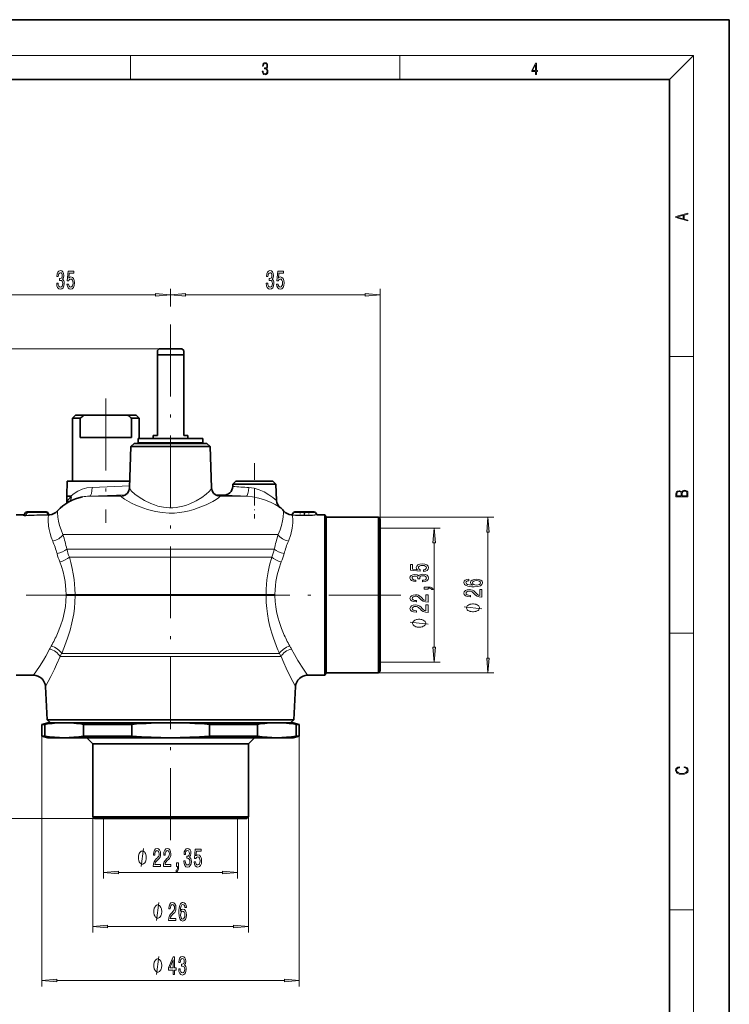
# Model space of a CAD drawing. Extents: x 0 to 210, y 0 to 297.
# Drawn here: x 92 to 210, y 133 to 297 of the extents above; entities that cross this region are included whole.
import ezdxf

# ---------------------------------------------------------------- set-up
doc = ezdxf.new("R2010")
doc.units = 0
doc.linetypes.add('DASHDOT', pattern=[18.5, 12, -3, 0.5, -3])

msp = doc.modelspace()

# ---------------------------------------------------------------- linework, layer by layer
at = {"color": 7, "lineweight": 35}
for p, q in [((210, 297), (0, 297)), ((210, 0), (210, 297)), ((200, 287), (20, 287)), ((200, 10), (200, 287)), ((114.80439, 242.118896), (114.504395, 241.818893)), ((114.504395, 241.118896), (114.504395, 241.818893)), ((117.615303, 242.118896), (114.80439, 242.118896)), ((118.604393, 242.118896), (117.615303, 242.118896)), ((118.604393, 242.118896), (118.904388, 241.818893)), ((118.904388, 241.818893), (118.904388, 241.118896)), ((118.094727, 241.118896), (114.504395, 241.118896)), ((114.504395, 227.618896), (114.504395, 241.118896)), ((118.904388, 241.118896), (118.094727, 241.118896)), ((118.904388, 241.118896), (118.904388, 227.618896)), ((100.854393, 231.01889), (100.354393, 230.51889)), ((100.354393, 230.51889), (101.59713, 230.51889)), ((100.354393, 230.51889), (100.354393, 220.01889)), ((100.854393, 231.01889), (102.263992, 231.01889)), ((101.59713, 230.51889), (101.59713, 227.318893)), ((102.263992, 231.01889), (109.544792, 231.01889)), ((109.544792, 231.01889), (110.954391, 231.01889)), ((110.211655, 227.318893), (110.211655, 230.51889)), ((110.211655, 230.51889), (111.454391, 230.51889)), ((110.954391, 231.01889), (111.454391, 230.51889)), ((111.454391, 230.51889), (111.454391, 227.118896)), ((103.243576, 227.318893), (101.59713, 227.318893)), ((110.211655, 227.318893), (103.243576, 227.318893)), ((111.30439, 227.118896), (111.30439, 226.438889)), ((122.104393, 227.118896), (111.30439, 227.118896)), ((114.504395, 227.618896), (113.80439, 227.618896)), ((113.80439, 227.118896), (113.80439, 227.618896)), ((119.604393, 227.618896), (118.904388, 227.618896)), ((119.604393, 227.118896), (119.604393, 227.618896)), ((122.104393, 227.118896), (122.104393, 226.438889)), ((110.098999, 225.800797), (109.857468, 218.884216)), ((110.617088, 226.318893), (110.098999, 225.800797)), ((110.098999, 225.800797), (123.309784, 225.800797)), ((110.617088, 226.318893), (122.791695, 226.318893)), ((122.104393, 226.438889), (111.30439, 226.438889)), ((111.454391, 226.438889), (111.454391, 226.318893)), ((114.204391, 226.318893), (114.204391, 226.438889)), ((119.204391, 226.318893), (119.204391, 226.438889)), ((122.791695, 226.318893), (123.309784, 225.800797)), ((123.309784, 225.800797), (123.551315, 218.884216)), ((99.448029, 220.01889), (99.405151, 217.562515)), ((99.448029, 220.01889), (109.897079, 220.01889)), ((127.098999, 219.500793), (127.085945, 219.127014)), ((127.617088, 220.01889), (127.098999, 219.500793)), ((127.098999, 219.500793), (134.309784, 219.500793)), ((127.617088, 220.01889), (133.791687, 220.01889)), ((133.791687, 220.01889), (134.309784, 219.500793)), ((134.309784, 219.500793), (134.404755, 216.781067)), ((99.40287, 217.475281), (99.363586, 216.350357)), ((102.018814, 217.393616), (102.010635, 217.39209)), ((108.748169, 217.547989), (108.772362, 217.553192)), ((124.22226, 217.726089), (125.534492, 217.680267)), ((124.636436, 217.553192), (124.660828, 217.547943)), ((90.920898, 214.39389), (92.236549, 214.39389)), ((92.514816, 214.765961), (92.235771, 214.367447)), ((95.948219, 214.89389), (92.760559, 214.89389)), ((96.19397, 214.765961), (96.408691, 214.459305)), ((137.214813, 214.765961), (137.004623, 214.465775)), ((138.854004, 214.89389), (137.460556, 214.89389)), ((138.854004, 214.89389), (139.254776, 214.89389)), ((139.254776, 214.89389), (140.648224, 214.89389)), ((140.893967, 214.765961), (141.110779, 214.456314)), ((141.232574, 214.39389), (142.487885, 214.39389)), ((142.487885, 194.606567), (142.487885, 214.39389)), ((142.704391, 214.01889), (142.487885, 214.39389)), ((142.704391, 214.01889), (142.704391, 189.610321)), ((151.404388, 214.01889), (142.704391, 214.01889)), ((151.404388, 214.01889), (151.404388, 189.610321)), ((151.704391, 213.718887), (151.404388, 214.01889)), ((151.704391, 213.718887), (151.704391, 189.873596)), ((142.487885, 194.606567), (142.487885, 189.281219)), ((142.487885, 187.64389), (142.487885, 189.281219)), ((142.704391, 189.610321), (142.704391, 188.01889)), ((151.404388, 189.610321), (151.404388, 188.01889)), ((151.704391, 189.873596), (151.704391, 188.318893)), ((90.920898, 187.64389), (93.821663, 187.64389)), ((139.587112, 187.64389), (142.487885, 187.64389)), ((142.704391, 188.01889), (142.487885, 187.64389)), ((151.404388, 188.01889), (142.704391, 188.01889)), ((151.704391, 188.318893), (151.404388, 188.01889)), ((96.128265, 180.218109), (95.818573, 185.755585)), ((137.280518, 180.218109), (137.59021, 185.755585)), ((96.204391, 179.718887), (95.204391, 179.450943)), ((95.204391, 179.450943), (95.710503, 179.450943)), ((95.204391, 179.450943), (95.204391, 177.486847)), ((95.710503, 179.450943), (95.710503, 177.486847)), ((96.128265, 180.218109), (106.839676, 180.218109)), ((96.686638, 179.718887), (96.128265, 180.218109)), ((96.204391, 179.718887), (98.950867, 179.718887)), ((98.950867, 179.718887), (116.704391, 179.718887)), ((102.191238, 179.450943), (102.191238, 177.486847)), ((102.191238, 179.450943), (110.223648, 179.450943)), ((106.839676, 180.218109), (137.280518, 180.218109)), ((110.223648, 179.450943), (110.223648, 177.486847)), ((116.704391, 179.718887), (134.457916, 179.718887)), ((123.185135, 179.450943), (123.185135, 177.486847)), ((123.185135, 179.450943), (131.217545, 179.450943)), ((131.217545, 179.450943), (131.217545, 177.486847)), ((134.457916, 179.718887), (137.204391, 179.718887)), ((136.722137, 179.718887), (137.280518, 180.218109)), ((137.204391, 179.718887), (138.204391, 179.450943)), ((137.698288, 179.450943), (137.698288, 177.486847)), ((137.698288, 179.450943), (138.204391, 179.450943)), ((138.204391, 179.450943), (138.204391, 177.486847)), ((95.204391, 177.486847), (95.710503, 177.486847)), ((96.204391, 177.218887), (95.204391, 177.486847)), ((102.191238, 177.486847), (110.223648, 177.486847)), ((123.185135, 177.486847), (131.217545, 177.486847)), ((137.204391, 177.218887), (138.204391, 177.486847)), ((137.698288, 177.486847), (138.204391, 177.486847)), ((96.204391, 177.218887), (98.950867, 177.218887)), ((98.950867, 177.218887), (116.704391, 177.218887)), ((103.704391, 176.218887), (102.704391, 177.218887)), ((103.704391, 176.218887), (116.704391, 176.218887)), ((103.704391, 176.218887), (103.704391, 164.01889)), ((116.704391, 177.218887), (134.457916, 177.218887)), ((116.704391, 176.218887), (129.704391, 176.218887)), ((129.704391, 176.218887), (130.704391, 177.218887)), ((129.704391, 176.218887), (129.704391, 164.01889)), ((134.457916, 177.218887), (137.204391, 177.218887)), ((103.704391, 164.01889), (116.704391, 164.01889)), ((104.004395, 163.718887), (103.704391, 164.01889)), ((104.004395, 163.718887), (116.704391, 163.718887)), ((116.704391, 164.01889), (129.704391, 164.01889)), ((116.704391, 163.718887), (129.404388, 163.718887)), ((129.404388, 163.718887), (129.704391, 164.01889))]:
    msp.add_line(p, q, dxfattribs=at)
at = {"color": 7, "lineweight": 13}
for p, q in [((16, 291), (204, 291)), ((110, 291), (110, 287)), ((155, 287), (155, 291)), ((200, 287), (204, 291)), ((204, 6), (204, 291)), ((116.704391, 249.490799), (116.704391, 252.118896)), ((116.704391, 249.490799), (116.704391, 252.118896)), ((151.704391, 213.718887), (151.704391, 252.118896)), ((84.194878, 251.118896), (114.213905, 251.118896)), ((119.194878, 251.118896), (149.213898, 251.118896)), ((114.80439, 242.118896), (53.704391, 242.118896)), ((200, 240.833328), (204, 240.833328)), ((109.869919, 219.256042), (103.615875, 218.987228)), ((99.40287, 217.475281), (100.065376, 217.475281)), ((99.405151, 217.562515), (100.123634, 217.562515)), ((100.123634, 217.562515), (100.065376, 217.475281)), ((103.138039, 217.514328), (108.460938, 217.514328)), ((124.947845, 217.514328), (129.357544, 217.514328)), ((92.162064, 214.373917), (92.1129, 214.304489)), ((92.825722, 214.765961), (92.509445, 214.31427)), ((96.013382, 214.765961), (92.825722, 214.765961)), ((96.013382, 214.765961), (96.247963, 214.430954)), ((96.288574, 214.426804), (96.247963, 214.430954)), ((96.336197, 214.368561), (96.28054, 214.367279)), ((96.547173, 214.396255), (96.541092, 214.403976)), ((136.866592, 214.402588), (136.867691, 214.403976)), ((139.004303, 214.765961), (137.214813, 214.765961)), ((139.004303, 214.765961), (139.013687, 214.372925)), ((139.104492, 214.765961), (139.095093, 214.372925)), ((139.104492, 214.765961), (140.893967, 214.765961)), ((141.232574, 214.39389), (141.233658, 214.392365)), ((151.404388, 214.01889), (170.704391, 214.01889)), ((151.704391, 212.193893), (161.704391, 212.193893)), ((98.738678, 211.095093), (106.75972, 211.095093)), ((106.75972, 211.095093), (134.67009, 211.095093)), ((169.704391, 190.509384), (169.704391, 211.528397)), ((99.377792, 208.689224), (106.592484, 208.689224)), ((134.031006, 208.689224), (106.592484, 208.689224)), ((160.704391, 192.334381), (160.704391, 209.7034)), ((99.810562, 207.341568), (106.543053, 207.341568)), ((133.598206, 207.341568), (106.543053, 207.341568)), ((99.264618, 201.102402), (99.26442, 200.938416)), ((100.764809, 201.097427), (100.764633, 200.940353)), ((100.764633, 200.940353), (106.516861, 200.940353)), ((100.764809, 201.097427), (106.51693, 201.097427)), ((132.64415, 200.940353), (106.516861, 200.940353)), ((132.643982, 201.097427), (106.51693, 201.097427)), ((132.64415, 200.940353), (132.643982, 201.097427)), ((134.144363, 200.938416), (134.144165, 201.102402)), ((200, 194.666672), (204, 194.666672)), ((98.260376, 190.77478), (106.556618, 190.77478)), ((98.511139, 191.263367), (106.549255, 191.263367)), ((134.897675, 191.263367), (106.549255, 191.263367)), ((135.148376, 190.77478), (106.556618, 190.77478)), ((151.704391, 189.843887), (161.704391, 189.843887)), ((151.404388, 188.01889), (170.704391, 188.01889)), ((95.204391, 177.486847), (95.204391, 135.718887)), ((138.204391, 177.486847), (138.204391, 135.718887)), ((104.004395, 163.718887), (53.704391, 163.718887)), ((103.704391, 164.01889), (103.704391, 144.718887)), ((105.529388, 163.716141), (105.529388, 153.718887)), ((127.879395, 163.716141), (127.879395, 153.718887)), ((129.704391, 164.01889), (129.704391, 144.718887)), ((108.019882, 154.718887), (125.388901, 154.718887)), ((200, 148.5), (204, 148.5)), ((106.194878, 145.718887), (127.213905, 145.718887)), ((97.694878, 136.718887), (135.713898, 136.718887))]:
    msp.add_line(p, q, dxfattribs=at)
at = {"color": 7, "linetype": 'DASHDOT', "lineweight": 13}
for p, q in [((116.704391, 160.143906), (116.704391, 249.490799)), ((105.904388, 233.814316), (105.904388, 213.054428)), ((74.090958, 201.01889), (116.610672, 201.01889)), ((155.139755, 201.01889), (116.797173, 201.01889))]:
    msp.add_line(p, q, dxfattribs=at)
at = {"color": 7, "linetype": 'DASHDOT', "lineweight": 13, "ltscale": 0.230008}
msp.add_line((130.704391, 222.99559), (130.704391, 213.795273), dxfattribs=at)
at = {"color": 7, "linetype": 'DASHDOT', "lineweight": 13, "ltscale": 0.016426}
msp.add_line((138.325226, 214.948639), (138.325226, 214.291595), dxfattribs=at)
at = {"color": 7, "linetype": 'DASHDOT', "lineweight": 13, "ltscale": 0.017022}
msp.add_line((139.783554, 214.950638), (139.783554, 214.269745), dxfattribs=at)
at = {"color": 7, "lineweight": 13}
for points in [[(132.021362, 288.431274), (132.021362, 288.42569), (132.052658, 288.1698), (132.146545, 287.980652), (132.294662, 287.861023), (132.494934, 287.819305), (132.688965, 287.861023), (132.837082, 287.975067), (132.930969, 288.158661), (132.96434, 288.400665), (132.947647, 288.57312), (132.899673, 288.714996), (132.822479, 288.820709), (132.71608, 288.890228), (132.866287, 289.059906), (132.918442, 289.315826), (132.889236, 289.521667), (132.807877, 289.680237), (132.676437, 289.783142), (132.505371, 289.819305), (132.325958, 289.777588), (132.190353, 289.666321), (132.102737, 289.482727), (132.067261, 289.240723), (132.196609, 289.240723), (132.219559, 289.421539), (132.28006, 289.557831), (132.373947, 289.641296), (132.503281, 289.671875), (132.618027, 289.644073), (132.707733, 289.571747), (132.766159, 289.457703), (132.787018, 289.315826), (132.764069, 289.151703), (132.699387, 289.037659), (132.590912, 288.965332), (132.44487, 288.943085), (132.392715, 288.945862), (132.392715, 288.804016), (132.455307, 288.806793), (132.615936, 288.781769), (132.730682, 288.706635), (132.79953, 288.581482), (132.822479, 288.406219), (132.79953, 288.219849), (132.734863, 288.08078), (132.628464, 287.994537), (132.486603, 287.966736), (132.350998, 287.997345), (132.248764, 288.089111), (132.184097, 288.233765), (132.163223, 288.431274)], [(177.653488, 287.874939), (177.791183, 287.874939), (177.791183, 288.356171), (177.983124, 288.356171), (177.983124, 288.503601), (177.791183, 288.503601), (177.791183, 289.763672), (177.643066, 289.763672), (177.025543, 288.503601), (177.025543, 288.356171), (177.653488, 288.356171)], [(177.653488, 288.503601), (177.150711, 288.503601), (177.653488, 289.532806)], [(203.092789, 263.422729), (203.092789, 263.566681), (202.480835, 263.737762), (202.480835, 264.413696), (203.092789, 264.582672), (203.092789, 264.726624), (201.092789, 264.157074), (201.092789, 263.992279)], [(202.316711, 263.783661), (201.287506, 264.073639), (202.316711, 264.365723)], [(97.695099, 253.061249), (97.695099, 253.030991), (97.736595, 252.616013), (97.858498, 252.304764), (98.05043, 252.105927), (98.304611, 252.03244), (98.574348, 252.105927), (98.776657, 252.296127), (98.906342, 252.598724), (98.953018, 252.987762), (98.932274, 253.242813), (98.875214, 253.450302), (98.781845, 253.610245), (98.657349, 253.726959), (98.825935, 253.960388), (98.88559, 254.332153), (98.84668, 254.669327), (98.735153, 254.924362), (98.553596, 255.084305), (98.304611, 255.140503), (98.071182, 255.071335), (97.892212, 254.881134), (97.775497, 254.578552), (97.736595, 254.176529), (97.736595, 254.146271), (97.96743, 254.146271), (97.988182, 254.422928), (98.055618, 254.621765), (98.164551, 254.742813), (98.317574, 254.786041), (98.452446, 254.75145), (98.55101, 254.660675), (98.610657, 254.513702), (98.634003, 254.31485), (98.610657, 254.103043), (98.548416, 253.960388), (98.439476, 253.873932), (98.291641, 253.847992), (98.190491, 253.852325), (98.190491, 253.510818), (98.317574, 253.51947), (98.480972, 253.48056), (98.602875, 253.376816), (98.675499, 253.208221), (98.701439, 252.987762), (98.672905, 252.737045), (98.597687, 252.551163), (98.478386, 252.434448), (98.320168, 252.395538), (98.156769, 252.438782), (98.03746, 252.568451), (97.962242, 252.77594), (97.933716, 253.061249)], [(99.416855, 252.901306), (99.473915, 252.546844), (99.601006, 252.270187), (99.78775, 252.097275), (100.026367, 252.03244), (100.28833, 252.110245), (100.493225, 252.322052), (100.62291, 252.659241), (100.672188, 253.091507), (100.628098, 253.49353), (100.503601, 253.809082), (100.309074, 254.012268), (100.057495, 254.085754), (99.862968, 254.033875), (99.712532, 253.89122), (99.785156, 254.699585), (100.573631, 254.699585), (100.573631, 255.054047), (99.611382, 255.054047), (99.468727, 253.463272), (99.676224, 253.463272), (99.826653, 253.666443), (100.018585, 253.739929), (100.184578, 253.692383), (100.311668, 253.554047), (100.392075, 253.342224), (100.420601, 253.069901), (100.392075, 252.797562), (100.309074, 252.585754), (100.181984, 252.451736), (100.018585, 252.40419), (99.881119, 252.434448), (99.77478, 252.533875), (99.696976, 252.689499), (99.658066, 252.901306)], [(132.695099, 253.061249), (132.695099, 253.030991), (132.736603, 252.616013), (132.85849, 252.304764), (133.05043, 252.105927), (133.304611, 252.03244), (133.574341, 252.105927), (133.776657, 252.296127), (133.906342, 252.598724), (133.953018, 252.987762), (133.932281, 253.242813), (133.875214, 253.450302), (133.781845, 253.610245), (133.657349, 253.726959), (133.825928, 253.960388), (133.88559, 254.332153), (133.84668, 254.669327), (133.735153, 254.924362), (133.553604, 255.084305), (133.304611, 255.140503), (133.071182, 255.071335), (132.892212, 254.881134), (132.775497, 254.578552), (132.736603, 254.176529), (132.736603, 254.146271), (132.967438, 254.146271), (132.98819, 254.422928), (133.055618, 254.621765), (133.164551, 254.742813), (133.317581, 254.786041), (133.452454, 254.75145), (133.55101, 254.660675), (133.610657, 254.513702), (133.634003, 254.31485), (133.610657, 254.103043), (133.548416, 253.960388), (133.439484, 253.873932), (133.291641, 253.847992), (133.190491, 253.852325), (133.190491, 253.510818), (133.317581, 253.51947), (133.480972, 253.48056), (133.602875, 253.376816), (133.675507, 253.208221), (133.701447, 252.987762), (133.672913, 252.737045), (133.597687, 252.551163), (133.478378, 252.434448), (133.320175, 252.395538), (133.156769, 252.438782), (133.03746, 252.568451), (132.96225, 252.77594), (132.933716, 253.061249)], [(134.416855, 252.901306), (134.473923, 252.546844), (134.601013, 252.270187), (134.78775, 252.097275), (135.026367, 252.03244), (135.28833, 252.110245), (135.493225, 252.322052), (135.62291, 252.659241), (135.67218, 253.091507), (135.628098, 253.49353), (135.503601, 253.809082), (135.309082, 254.012268), (135.057495, 254.085754), (134.862961, 254.033875), (134.71254, 253.89122), (134.785156, 254.699585), (135.573624, 254.699585), (135.573624, 255.054047), (134.611389, 255.054047), (134.468735, 253.463272), (134.676224, 253.463272), (134.82666, 253.666443), (135.018585, 253.739929), (135.184586, 253.692383), (135.311676, 253.554047), (135.392075, 253.342224), (135.420609, 253.069901), (135.392075, 252.797562), (135.309082, 252.585754), (135.181992, 252.451736), (135.018585, 252.40419), (134.881119, 252.434448), (134.77478, 252.533875), (134.696976, 252.689499), (134.658066, 252.901306)], [(114.213905, 250.901001), (116.704391, 251.118896), (114.213905, 251.336777)], [(119.194878, 251.336777), (116.704391, 251.118896), (119.194878, 250.901001)], [(149.213898, 250.901001), (151.704391, 251.118896), (149.213898, 251.336777)], [(203.092789, 217.408401), (203.092789, 217.823563), (203.087219, 218.092682), (203.048279, 218.255402), (202.973175, 218.353455), (202.859131, 218.428574), (202.720047, 218.474457), (202.553146, 218.49115), (202.366776, 218.470291), (202.213791, 218.41188), (202.102524, 218.320084), (202.035767, 218.199081), (201.966217, 218.292969), (201.866089, 218.363892), (201.746475, 218.405624), (201.604614, 218.422302), (201.351486, 218.374329), (201.173462, 218.240799), (201.109482, 218.094772), (201.092789, 217.904922), (201.092789, 217.408401)], [(201.256912, 217.879883), (201.27359, 218.05513), (201.329224, 218.180298), (201.440491, 218.255402), (201.615738, 218.280441), (201.796539, 218.253326), (201.905029, 218.178223), (201.960663, 218.048874), (201.974564, 217.867371), (201.974564, 217.546097), (201.256912, 217.546097)], [(202.928665, 217.546097), (202.138687, 217.546097), (202.138687, 217.961258), (202.166504, 218.128143), (202.241608, 218.251236), (202.369568, 218.324249), (202.5448, 218.349289), (202.733963, 218.324249), (202.850784, 218.251236), (202.911987, 218.128143), (202.928665, 217.950821)], [(169.922272, 211.528397), (169.704391, 214.01889), (169.486511, 211.528397)], [(160.922272, 209.7034), (160.704391, 212.193893), (160.486511, 209.7034)], [(158.921967, 204.958435), (159.276428, 205.015488), (159.553101, 205.142578), (159.726013, 205.329315), (159.790848, 205.567932), (159.713043, 205.829895), (159.501221, 206.034805), (159.164047, 206.164474), (158.731766, 206.21376), (158.329742, 206.169662), (158.014191, 206.045166), (157.81102, 205.850647), (157.737534, 205.59906), (157.789398, 205.404541), (157.932053, 205.254105), (157.123703, 205.326721), (157.123703, 206.115204), (156.769226, 206.115204), (156.769226, 205.152954), (158.360016, 205.0103), (158.360016, 205.217789), (158.156845, 205.368225), (158.083359, 205.560165), (158.130905, 205.726151), (158.269226, 205.853241), (158.481049, 205.93364), (158.753387, 205.962173), (159.025726, 205.93364), (159.237534, 205.850647), (159.371536, 205.723557), (159.419098, 205.560165), (159.388824, 205.422699), (159.289398, 205.31636), (159.133789, 205.238541), (158.921967, 205.199646)], [(158.762024, 203.236664), (158.792282, 203.236664), (159.207275, 203.278168), (159.518509, 203.40007), (159.717361, 203.59201), (159.790848, 203.846176), (159.717361, 204.115921), (159.527161, 204.318222), (159.224564, 204.447906), (158.83551, 204.494598), (158.580475, 204.473846), (158.372986, 204.416794), (158.213043, 204.32341), (158.096313, 204.198914), (157.862885, 204.367508), (157.491135, 204.427155), (157.153961, 204.38826), (156.898911, 204.276733), (156.738968, 204.095169), (156.68277, 203.846176), (156.751938, 203.612747), (156.942139, 203.433792), (157.244736, 203.317078), (157.646759, 203.278168), (157.677017, 203.278168), (157.677017, 203.509003), (157.40036, 203.529755), (157.201508, 203.597183), (157.080475, 203.706131), (157.037247, 203.859146), (157.071823, 203.994019), (157.162598, 204.092575), (157.30957, 204.152237), (157.508423, 204.175583), (157.720245, 204.152237), (157.862885, 204.089981), (157.949341, 203.981049), (157.975281, 203.833206), (157.970963, 203.732056), (158.312469, 203.732056), (158.303818, 203.859146), (158.342712, 204.022552), (158.446472, 204.144455), (158.615051, 204.217072), (158.83551, 204.243011), (159.086243, 204.214478), (159.27211, 204.139267), (159.388824, 204.019958), (159.427734, 203.86174), (159.384506, 203.698349), (159.254822, 203.579041), (159.047333, 203.503815), (158.762024, 203.475281)], [(166.512756, 203.657059), (166.162598, 203.607788), (165.903244, 203.493652), (165.738968, 203.317291), (165.68277, 203.08905), (165.713043, 202.93602), (165.795166, 202.803741), (165.929169, 202.687027), (166.119385, 202.58847), (166.357132, 202.510666), (166.646759, 202.453598), (166.988251, 202.417297), (167.372986, 202.406921), (167.986816, 202.44841), (168.432053, 202.5755), (168.700073, 202.780411), (168.790848, 203.060516), (168.713043, 203.312103), (168.509872, 203.504028), (168.189987, 203.628525), (167.783646, 203.672623), (167.372986, 203.628525), (167.057419, 203.509216), (166.858566, 203.325073), (166.789398, 203.096832), (166.875854, 202.850433), (167.122253, 202.666275), (166.646759, 202.705185), (166.305252, 202.788177), (166.102081, 202.915268), (166.032928, 203.091644), (166.067505, 203.221329), (166.158279, 203.319885), (166.30957, 203.38472), (166.512756, 203.418442)], [(159.704391, 201.999924), (159.704391, 202.173706), (159.78653, 202.173706), (159.994019, 202.160736), (160.140991, 202.119232), (160.236084, 202.046616), (160.283646, 201.937683), (160.577591, 201.937683), (160.508423, 202.116638), (160.34848, 202.248917), (160.093445, 202.329315), (159.751938, 202.357849), (159.055969, 202.357849), (159.055969, 201.999924)], [(167.787964, 203.421036), (168.060303, 203.392502), (168.267792, 203.319885), (168.406128, 203.203171), (168.449341, 203.057922), (168.406128, 202.904892), (168.27211, 202.788177), (168.064621, 202.712967), (167.792282, 202.689621), (167.524277, 202.715561), (167.321106, 202.788177), (167.191422, 202.907486), (167.143875, 203.068298), (167.191422, 203.208359), (167.316788, 203.319885), (167.519958, 203.392502)], [(159.704391, 199.834656), (159.704391, 201.071823), (159.332642, 201.071823), (159.332642, 200.094025), (159.129456, 200.148483), (158.960876, 200.241852), (158.653961, 200.529755), (158.524277, 200.682785), (158.338394, 200.853958), (158.122253, 200.975861), (157.867218, 201.045898), (157.577591, 201.071823), (157.214478, 201.02774), (156.929169, 200.905838), (156.74762, 200.719086), (156.68277, 200.477875), (156.756256, 200.228897), (156.959442, 200.039551), (157.283646, 199.917648), (157.711594, 199.87616), (157.77211, 199.87616), (157.77211, 200.112183), (157.737534, 200.112183), (157.443588, 200.135513), (157.227448, 200.205551), (157.089111, 200.317078), (157.041565, 200.46492), (157.084793, 200.615341), (157.192871, 200.726868), (157.36145, 200.7995), (157.573273, 200.825439), (157.77211, 200.807281), (157.940704, 200.757996), (158.087677, 200.675003), (158.217361, 200.560883), (158.355682, 200.407852), (158.623703, 200.153671), (158.908997, 199.974716), (159.254822, 199.868378), (159.691422, 199.834656)], [(168.704391, 200.690338), (168.704391, 201.927521), (168.332642, 201.927521), (168.332642, 200.949707), (168.129456, 201.004181), (167.960876, 201.097549), (167.653961, 201.385452), (167.524277, 201.538467), (167.338394, 201.709656), (167.122253, 201.831558), (166.867218, 201.901581), (166.577591, 201.927521), (166.214478, 201.883423), (165.929169, 201.76152), (165.74762, 201.574783), (165.68277, 201.333572), (165.756256, 201.084579), (165.959442, 200.895248), (166.283646, 200.773346), (166.711594, 200.731842), (166.77211, 200.731842), (166.77211, 200.967865), (166.737534, 200.967865), (166.443588, 200.991211), (166.227448, 201.061234), (166.089111, 201.17276), (166.041565, 201.320602), (166.084793, 201.471039), (166.192871, 201.582565), (166.36145, 201.655182), (166.573273, 201.681122), (166.77211, 201.662964), (166.940704, 201.613693), (167.087677, 201.530685), (167.217361, 201.416565), (167.355682, 201.26355), (167.623703, 201.009369), (167.908997, 200.830399), (168.254822, 200.72406), (168.691422, 200.690338)], [(159.704391, 198.123276), (159.704391, 199.360443), (159.332642, 199.360443), (159.332642, 198.382629), (159.129456, 198.437103), (158.960876, 198.530472), (158.653961, 198.818375), (158.524277, 198.97139), (158.338394, 199.142578), (158.122253, 199.264481), (157.867218, 199.334503), (157.577591, 199.360443), (157.214478, 199.31636), (156.929169, 199.194458), (156.74762, 199.007706), (156.68277, 198.766495), (156.756256, 198.517502), (156.959442, 198.328171), (157.283646, 198.206268), (157.711594, 198.164764), (157.77211, 198.164764), (157.77211, 198.400787), (157.737534, 198.400787), (157.443588, 198.424133), (157.227448, 198.494171), (157.089111, 198.605698), (157.041565, 198.753525), (157.084793, 198.903961), (157.192871, 199.015488), (157.36145, 199.088104), (157.573273, 199.114044), (157.77211, 199.095886), (157.940704, 199.046616), (158.087677, 198.963623), (158.217361, 198.849503), (158.355682, 198.696472), (158.623703, 198.442291), (158.908997, 198.263321), (159.254822, 198.156982), (159.691422, 198.123276)], [(167.204391, 199.542511), (167.104401, 199.542511), (166.904388, 199.512512), (166.754395, 199.482513), (166.654388, 199.452515), (166.504395, 199.392502), (166.354401, 199.302505), (166.254395, 199.212509), (166.204391, 199.152512), (166.154388, 199.0625), (166.104401, 198.942505), (166.104401, 198.882507), (166.104401, 198.82251), (166.154388, 198.702499), (166.204391, 198.612503), (166.254395, 198.552505), (166.354401, 198.462509), (166.504395, 198.372513), (166.654388, 198.3125), (166.754395, 198.282501), (166.904388, 198.252502), (167.104401, 198.222504), (167.204391, 198.222504), (167.304382, 198.222504), (167.504395, 198.252502), (167.654388, 198.282501), (167.754395, 198.3125), (167.904388, 198.372513), (168.054382, 198.462509), (168.154388, 198.552505), (168.204391, 198.612503), (168.254395, 198.702499), (168.304382, 198.82251), (168.304382, 198.882507), (168.304382, 198.942505), (168.254395, 199.0625), (168.204391, 199.152512), (168.154388, 199.212509), (168.054382, 199.302505), (167.904388, 199.392502), (167.754395, 199.452499), (167.654388, 199.482513), (167.504395, 199.512512), (167.304382, 199.542511)], [(158.204391, 196.975433), (158.104401, 196.975433), (157.904388, 196.945435), (157.754395, 196.915436), (157.654388, 196.885437), (157.504395, 196.825439), (157.354401, 196.735428), (157.254395, 196.645432), (157.204391, 196.585434), (157.154388, 196.495438), (157.104401, 196.375427), (157.104401, 196.31543), (157.104401, 196.255432), (157.154388, 196.135437), (157.204391, 196.045425), (157.254395, 195.985428), (157.354401, 195.895432), (157.504395, 195.805435), (157.654388, 195.745438), (157.754395, 195.715439), (157.904388, 195.685425), (158.104401, 195.655426), (158.204391, 195.655426), (158.304382, 195.655426), (158.504395, 195.685425), (158.654388, 195.715439), (158.754395, 195.745438), (158.904388, 195.805435), (159.054382, 195.895432), (159.154388, 195.985428), (159.204391, 196.045425), (159.254395, 196.135437), (159.304382, 196.255432), (159.304382, 196.31543), (159.304382, 196.375427), (159.254395, 196.495438), (159.204391, 196.585434), (159.154388, 196.645432), (159.054382, 196.735428), (158.904388, 196.825439), (158.754395, 196.885437), (158.654388, 196.915436), (158.504395, 196.945435), (158.304382, 196.975433)], [(160.486511, 192.334381), (160.704391, 189.843887), (160.922272, 192.334381)], [(169.486511, 190.509384), (169.704391, 188.01889), (169.922272, 190.509384)], [(202.439102, 172.234772), (202.669983, 172.193054), (202.842438, 172.099167), (202.948151, 171.959396), (202.984299, 171.779984), (202.925888, 171.563004), (202.753433, 171.400284), (202.469696, 171.295975), (202.085831, 171.260513), (201.707535, 171.295975), (201.432144, 171.398193), (201.262466, 171.558838), (201.204056, 171.775803), (201.237427, 171.946884), (201.332016, 172.082489), (201.482224, 172.176361), (201.676941, 172.220169), (201.676941, 172.355774), (201.415466, 172.30571), (201.215179, 172.186798), (201.087219, 172.007385), (201.039932, 171.775803), (201.112259, 171.504593), (201.198486, 171.391937), (201.3181, 171.295975), (201.646332, 171.164536), (201.854965, 171.129074), (202.088623, 171.118637), (202.327835, 171.129074), (202.536453, 171.164536), (202.870255, 171.293884), (203.078888, 171.500427), (203.148422, 171.771637), (203.098358, 172.011551), (202.962051, 172.195145), (202.739517, 172.316147), (202.439102, 172.370377)], [(112.660934, 157.218887), (112.660934, 157.318893), (112.630936, 157.51889), (112.600929, 157.668884), (112.57093, 157.76889), (112.510933, 157.918884), (112.420929, 158.068893), (112.330933, 158.168884), (112.270935, 158.218887), (112.180931, 158.26889), (112.060936, 158.318893), (112.000931, 158.318893), (111.940933, 158.318893), (111.82093, 158.26889), (111.730934, 158.218887), (111.670929, 158.168884), (111.580933, 158.068893), (111.490936, 157.918884), (111.430931, 157.76889), (111.400932, 157.668884), (111.370934, 157.51889), (111.340935, 157.318893), (111.340935, 157.218887), (111.340935, 157.118896), (111.370934, 156.918884), (111.400932, 156.76889), (111.430931, 156.668884), (111.490936, 156.51889), (111.580933, 156.368896), (111.670929, 156.26889), (111.730934, 156.218887), (111.82093, 156.168884), (111.940933, 156.118896), (112.000931, 156.118896), (112.060936, 156.118896), (112.180931, 156.168884), (112.270935, 156.218887), (112.330933, 156.26889), (112.420929, 156.368896), (112.510933, 156.51889), (112.57093, 156.668884), (112.600929, 156.76889), (112.630936, 156.918884), (112.660934, 157.118896)], [(113.808769, 155.718887), (115.045944, 155.718887), (115.045944, 156.090652), (114.068138, 156.090652), (114.122604, 156.293823), (114.215973, 156.462402), (114.503876, 156.769318), (114.656898, 156.899002), (114.828079, 157.084885), (114.949982, 157.301025), (115.020012, 157.556061), (115.045944, 157.845688), (115.001854, 158.208801), (114.879951, 158.49411), (114.693207, 158.675659), (114.451996, 158.740509), (114.203011, 158.667023), (114.013672, 158.463852), (113.891769, 158.139648), (113.850273, 157.711685), (113.850273, 157.651169), (114.086296, 157.651169), (114.086296, 157.685745), (114.109634, 157.979706), (114.179665, 158.195831), (114.291191, 158.334167), (114.439034, 158.381714), (114.589462, 158.338486), (114.700989, 158.230423), (114.773613, 158.061829), (114.799553, 157.850006), (114.781395, 157.651169), (114.732117, 157.482574), (114.649117, 157.335602), (114.534996, 157.205917), (114.381973, 157.067596), (114.127792, 156.799591), (113.94883, 156.514282), (113.842491, 156.168457), (113.808769, 155.731857)], [(115.520157, 155.718887), (116.757332, 155.718887), (116.757332, 156.090652), (115.779518, 156.090652), (115.833984, 156.293823), (115.927361, 156.462402), (116.215256, 156.769318), (116.368279, 156.899002), (116.539467, 157.084885), (116.661362, 157.301025), (116.731392, 157.556061), (116.757332, 157.845688), (116.713242, 158.208801), (116.591339, 158.49411), (116.404594, 158.675659), (116.163383, 158.740509), (115.914391, 158.667023), (115.725052, 158.463852), (115.603149, 158.139648), (115.561653, 157.711685), (115.561653, 157.651169), (115.797676, 157.651169), (115.797676, 157.685745), (115.821022, 157.979706), (115.891045, 158.195831), (116.002579, 158.334167), (116.150414, 158.381714), (116.30085, 158.338486), (116.412376, 158.230423), (116.484993, 158.061829), (116.510933, 157.850006), (116.492775, 157.651169), (116.443497, 157.482574), (116.360504, 157.335602), (116.246376, 157.205917), (116.093353, 157.067596), (115.839172, 156.799591), (115.66021, 156.514282), (115.553871, 156.168457), (115.520157, 155.731857)], [(118.922173, 156.661255), (118.922173, 156.630997), (118.963669, 156.216003), (119.085571, 155.90477), (119.277504, 155.705917), (119.531685, 155.632431), (119.801422, 155.705917), (120.003731, 155.896118), (120.133415, 156.198715), (120.180099, 156.587769), (120.159348, 156.842804), (120.102287, 157.050308), (120.008919, 157.210251), (119.884422, 157.326965), (120.053009, 157.560394), (120.112663, 157.932144), (120.073761, 158.269318), (119.962227, 158.524368), (119.78067, 158.684311), (119.531685, 158.740509), (119.298256, 158.671341), (119.119293, 158.48114), (119.002579, 158.178543), (118.963669, 157.77652), (118.963669, 157.746277), (119.194504, 157.746277), (119.215256, 158.022919), (119.282692, 158.221771), (119.391624, 158.342804), (119.544647, 158.386047), (119.67952, 158.351456), (119.778084, 158.260681), (119.837738, 158.113708), (119.861076, 157.914856), (119.837738, 157.703033), (119.77549, 157.560394), (119.66655, 157.473938), (119.518715, 157.447998), (119.417564, 157.452316), (119.417564, 157.110825), (119.544647, 157.119476), (119.708054, 157.080566), (119.829956, 156.976822), (119.902573, 156.808228), (119.928513, 156.587769), (119.899979, 156.337051), (119.824768, 156.151169), (119.70546, 156.034454), (119.547241, 155.995544), (119.383842, 156.038773), (119.264534, 156.168457), (119.189316, 156.375946), (119.160789, 156.661255)], [(120.643929, 156.501312), (120.700989, 156.146851), (120.828079, 155.870193), (121.014824, 155.697281), (121.253441, 155.632431), (121.515396, 155.710251), (121.720299, 155.922058), (121.849983, 156.259232), (121.899261, 156.691513), (121.855171, 157.093536), (121.730675, 157.409088), (121.536148, 157.612259), (121.284561, 157.685745), (121.090042, 157.633881), (120.939606, 157.491226), (121.01223, 158.299591), (121.800705, 158.299591), (121.800705, 158.654053), (120.838455, 158.654053), (120.695801, 157.063263), (120.903297, 157.063263), (121.053726, 157.266449), (121.245659, 157.339935), (121.411652, 157.292374), (121.538742, 157.154053), (121.619148, 156.94223), (121.647675, 156.669891), (121.619148, 156.397568), (121.536148, 156.185745), (121.409058, 156.051743), (121.245659, 156.004196), (121.108192, 156.034454), (121.001854, 156.133881), (120.924042, 156.28949), (120.885139, 156.501312)], [(117.685432, 155.718887), (117.859207, 155.718887), (117.859207, 155.636749), (117.846237, 155.42926), (117.804741, 155.282288), (117.732117, 155.187195), (117.623184, 155.139648), (117.623184, 154.845688), (117.802147, 154.914856), (117.934418, 155.074799), (118.014824, 155.329834), (118.04335, 155.671341), (118.04335, 156.36731), (117.685432, 156.36731)], [(108.019882, 154.936783), (105.529388, 154.718887), (108.019882, 154.501007)], [(125.388901, 154.501007), (127.879395, 154.718887), (125.388901, 154.936783)], [(116.375847, 146.718887), (117.613022, 146.718887), (117.613022, 147.090652), (116.635216, 147.090652), (116.689682, 147.293823), (116.783051, 147.462402), (117.070946, 147.769318), (117.223976, 147.899002), (117.395157, 148.084885), (117.517059, 148.301025), (117.58709, 148.556061), (117.613022, 148.845688), (117.568932, 149.208801), (117.447029, 149.49411), (117.260284, 149.675659), (117.019073, 149.740509), (116.770081, 149.667023), (116.58075, 149.463852), (116.458847, 149.139648), (116.417343, 148.711685), (116.417343, 148.651169), (116.653366, 148.651169), (116.653366, 148.685745), (116.676712, 148.979706), (116.746742, 149.195831), (116.858269, 149.334167), (117.006104, 149.381714), (117.15654, 149.338486), (117.268066, 149.230423), (117.340691, 149.061829), (117.366623, 148.850006), (117.348473, 148.651169), (117.299187, 148.482574), (117.216194, 148.335602), (117.102074, 148.205917), (116.949043, 148.067596), (116.69487, 147.799591), (116.515907, 147.514282), (116.409561, 147.168457), (116.375847, 146.731857)], [(119.34256, 148.910538), (119.293282, 149.260681), (119.179161, 149.52005), (119.002792, 149.684311), (118.774551, 149.740509), (118.621521, 149.710251), (118.48925, 149.628113), (118.372536, 149.49411), (118.273972, 149.303909), (118.196167, 149.066162), (118.139107, 148.77652), (118.102791, 148.435028), (118.092415, 148.050308), (118.133919, 147.436462), (118.261002, 146.991226), (118.465904, 146.723206), (118.746017, 146.632431), (118.997604, 146.710251), (119.189537, 146.913422), (119.314034, 147.233307), (119.358124, 147.639648), (119.314034, 148.050308), (119.194725, 148.36586), (119.010574, 148.564713), (118.782333, 148.633881), (118.535934, 148.547424), (118.351784, 148.301025), (118.390686, 148.77652), (118.473686, 149.118027), (118.600777, 149.321198), (118.777145, 149.390366), (118.90683, 149.355774), (119.005386, 149.264999), (119.070229, 149.113708), (119.103943, 148.910538)], [(115.228004, 148.218887), (115.228004, 148.318893), (115.198006, 148.51889), (115.168007, 148.668884), (115.138008, 148.76889), (115.078011, 148.918884), (114.988007, 149.068893), (114.89801, 149.168884), (114.838005, 149.218887), (114.748009, 149.26889), (114.628006, 149.318893), (114.568008, 149.318893), (114.508011, 149.318893), (114.388008, 149.26889), (114.298004, 149.218887), (114.238007, 149.168884), (114.14801, 149.068893), (114.058006, 148.918884), (113.998009, 148.76889), (113.96801, 148.668884), (113.938011, 148.51889), (113.908005, 148.318893), (113.908005, 148.218887), (113.908005, 148.118896), (113.938011, 147.918884), (113.96801, 147.76889), (113.998009, 147.668884), (114.058006, 147.51889), (114.14801, 147.368896), (114.238007, 147.26889), (114.298004, 147.218887), (114.388008, 147.168884), (114.508011, 147.118896), (114.568008, 147.118896), (114.628006, 147.118896), (114.748009, 147.168884), (114.838005, 147.218887), (114.89801, 147.26889), (114.988007, 147.368896), (115.078011, 147.51889), (115.138008, 147.668884), (115.168007, 147.76889), (115.198006, 147.918884), (115.228004, 148.118896)], [(119.106537, 147.635315), (119.078011, 147.362976), (119.005386, 147.155487), (118.888672, 147.017166), (118.743423, 146.973938), (118.590401, 147.017166), (118.473686, 147.151169), (118.398468, 147.358658), (118.37513, 147.630997), (118.401062, 147.899002), (118.473686, 148.102173), (118.592995, 148.231857), (118.753799, 148.279419), (118.89386, 148.231857), (119.005386, 148.106506), (119.078011, 147.90332)], [(106.194878, 145.936783), (103.704391, 145.718887), (106.194878, 145.501007)], [(127.213905, 145.501007), (129.704391, 145.718887), (127.213905, 145.936783)], [(115.228004, 139.218887), (115.228004, 139.318893), (115.198006, 139.51889), (115.168007, 139.668884), (115.138008, 139.76889), (115.078011, 139.918884), (114.988007, 140.068893), (114.89801, 140.168884), (114.838005, 140.218887), (114.748009, 140.26889), (114.628006, 140.318893), (114.568008, 140.318893), (114.508011, 140.318893), (114.388008, 140.26889), (114.298004, 140.218887), (114.238007, 140.168884), (114.14801, 140.068893), (114.058006, 139.918884), (113.998009, 139.76889), (113.96801, 139.668884), (113.938011, 139.51889), (113.908005, 139.318893), (113.908005, 139.218887), (113.908005, 139.118896), (113.938011, 138.918884), (113.96801, 138.76889), (113.998009, 138.668884), (114.058006, 138.51889), (114.14801, 138.368896), (114.238007, 138.26889), (114.298004, 138.218887), (114.388008, 138.168884), (114.508011, 138.118896), (114.568008, 138.118896), (114.628006, 138.118896), (114.748009, 138.168884), (114.838005, 138.218887), (114.89801, 138.26889), (114.988007, 138.368896), (115.078011, 138.51889), (115.138008, 138.668884), (115.168007, 138.76889), (115.198006, 138.918884), (115.228004, 139.118896)], [(117.151352, 137.718887), (117.384781, 137.718887), (117.384781, 138.462402), (117.641556, 138.462402), (117.641556, 138.808228), (117.384781, 138.808228), (117.384781, 140.654053), (117.148758, 140.654053), (116.360283, 138.842804), (116.360283, 138.462402), (117.151352, 138.462402)], [(116.578156, 138.808228), (117.151352, 140.152618), (117.151352, 138.808228)], [(118.066483, 138.661255), (118.066483, 138.630997), (118.107979, 138.216003), (118.229881, 137.90477), (118.421814, 137.705917), (118.675995, 137.632431), (118.945732, 137.705917), (119.148041, 137.896118), (119.277718, 138.198715), (119.324409, 138.587769), (119.303658, 138.842804), (119.246597, 139.050308), (119.153221, 139.210251), (119.028732, 139.326965), (119.197319, 139.560394), (119.256973, 139.932144), (119.218063, 140.269318), (119.106537, 140.524368), (118.92498, 140.684311), (118.675995, 140.740509), (118.442558, 140.671341), (118.263596, 140.48114), (118.146881, 140.178543), (118.107979, 139.77652), (118.107979, 139.746277), (118.338814, 139.746277), (118.359566, 140.022919), (118.427002, 140.221771), (118.535934, 140.342804), (118.688957, 140.386047), (118.82383, 140.351456), (118.922386, 140.260681), (118.98204, 140.113708), (119.005386, 139.914856), (118.98204, 139.703033), (118.919792, 139.560394), (118.81086, 139.473938), (118.663025, 139.447998), (118.561867, 139.452316), (118.561867, 139.110825), (118.688957, 139.119476), (118.852356, 139.080566), (118.974258, 138.976822), (119.046883, 138.808228), (119.072823, 138.587769), (119.044289, 138.337051), (118.969078, 138.151169), (118.84977, 138.034454), (118.691551, 137.995544), (118.528152, 138.038773), (118.408844, 138.168457), (118.333626, 138.375946), (118.305099, 138.661255)], [(97.694878, 136.936783), (95.204391, 136.718887), (97.694878, 136.501007)], [(135.713898, 136.501007), (138.204391, 136.718887), (135.713898, 136.936783)]]:
    msp.add_lwpolyline(points, close=True, dxfattribs=at)
for points in [[(103.615875, 218.987228), (102.754196, 218.889343), (101.95253, 218.679626), (101.23082, 218.372925), (100.606377, 217.984848), (100.123634, 217.562515)], [(109.857468, 218.884216), (109.860687, 218.847122), (109.893265, 218.755066), (110.005287, 218.578079), (110.188164, 218.363434)], [(110.188164, 218.363434), (110.727219, 217.868774), (111.468773, 217.323166), (112.375946, 216.775757), (113.427521, 216.271164), (114.001892, 216.0513), (114.604439, 215.863617), (115.544571, 215.661819), (116.520149, 215.574341), (117.084198, 215.581711), (117.643845, 215.631027), (118.193611, 215.71962), (118.729073, 215.843323), (119.341385, 216.028717), (119.925453, 216.248001), (120.99691, 216.756256), (121.920158, 217.309906), (122.631836, 217.828506), (123.165482, 218.305984), (123.480911, 218.69162), (123.544495, 218.8311), (123.551315, 218.884216)], [(129.786133, 218.96106), (130.222412, 218.917953), (130.659897, 218.835571), (131.516235, 218.573044), (132.319641, 218.215012), (133.116669, 217.756409), (133.791718, 217.283951), (134.404755, 216.781067)], [(100.065376, 217.475281), (99.666725, 216.944977), (99.523895, 216.667603), (99.421692, 216.386856)], [(108.46093, 217.514328), (108.455017, 217.508759), (108.452377, 217.501068), (108.453972, 217.487625), (108.474609, 217.450287)], [(108.474609, 217.450287), (108.579338, 217.342239), (109.024078, 217.016296)], [(109.024078, 217.016296), (110.204399, 216.353149), (110.893349, 216.0298), (111.658211, 215.712204), (112.866699, 215.293503), (114.192398, 214.953995), (115.322624, 214.770981), (116.490005, 214.692108), (117.338448, 214.70726), (118.177345, 214.781921), (118.997772, 214.91069), (119.788925, 215.084702), (120.568207, 215.301468), (121.306335, 215.546478), (122.639664, 216.085327), (123.738792, 216.632385), (124.314896, 216.971436), (124.724388, 217.255539), (124.934174, 217.450287)], [(124.934174, 217.450287), (124.954811, 217.487625), (124.956406, 217.501068), (124.953766, 217.508759), (124.947845, 217.514328)], [(129.357544, 217.514328), (130.398865, 217.410278), (131.429688, 217.192169), (132.408478, 216.891632), (133.370209, 216.510284), (134.193512, 216.112411), (134.924026, 215.697662)], [(92.54203, 214.251907), (92.258423, 214.254532), (92.157898, 214.269852), (92.128716, 214.279785), (92.116394, 214.287338), (92.112892, 214.291077), (92.11058, 214.296585), (92.110626, 214.299271), (92.1129, 214.304489)], [(92.509445, 214.31427), (92.30162, 214.290527), (92.243889, 214.305008), (92.229568, 214.317093), (92.223595, 214.333069), (92.224617, 214.34436), (92.235771, 214.367447)], [(96.336197, 214.368561), (96.281387, 213.90744), (96.265755, 213.476257), (96.331146, 212.531693), (96.431946, 211.939331), (96.587997, 211.295364), (96.780907, 210.676498), (97.024353, 210.033997)], [(96.288574, 214.426804), (96.385941, 214.432022), (96.402718, 214.439178), (96.407776, 214.443283), (96.410454, 214.447174), (96.411201, 214.453873), (96.408691, 214.459305)], [(96.336197, 214.368561), (96.518959, 214.386856), (96.545105, 214.393997), (96.54689, 214.395111), (96.547173, 214.396255)], [(97.823318, 215.051788), (97.824768, 214.778976), (97.891052, 213.998642), (98.001587, 213.365662), (98.186264, 212.624619), (98.425735, 211.883636), (98.738708, 211.095093)], [(134.67009, 211.095093), (134.985443, 211.89032), (135.226151, 212.637375), (135.410339, 213.380661), (135.519791, 214.013702), (135.584137, 214.783096), (135.585464, 215.051788)], [(136.384399, 210.034012), (136.778473, 211.147598), (137.020844, 212.168137), (137.128937, 213.045807), (137.142181, 213.575027), (137.089874, 214.256729), (137.074265, 214.358444)], [(137.074265, 214.358444), (136.873352, 214.39859), (136.867752, 214.401108), (136.866592, 214.402588)], [(137.178528, 214.422012), (137.022461, 214.457031), (137.006012, 214.463928), (137.004623, 214.465775)], [(139.004303, 214.765961), (139.028656, 214.787109), (139.065887, 214.792847), (139.080292, 214.787033), (139.104492, 214.765961)], [(139.054398, 214.308502), (139.043198, 214.31604), (139.024612, 214.346756), (139.013687, 214.372925)], [(141.233658, 214.392365), (141.23317, 214.391357), (141.231201, 214.390381), (141.205078, 214.384033), (140.383972, 214.300583), (139.054398, 214.308502)], [(139.054398, 214.308502), (139.065582, 214.31604), (139.084167, 214.346756), (139.095093, 214.372925)], [(141.110779, 214.456314), (141.110397, 214.455292), (141.108627, 214.454285), (141.084885, 214.44783), (140.325333, 214.3629), (139.658066, 214.347473), (139.095093, 214.372925)], [(99.810562, 207.341568), (100.062813, 206.449738), (100.302193, 205.44931), (100.472977, 204.57019), (100.618088, 203.589798), (100.747704, 202.031708), (100.764809, 201.097427)], [(132.643982, 201.097427), (132.658768, 201.975693), (132.789734, 203.581924), (132.991211, 204.87764), (133.232864, 206.001358), (133.598221, 207.341568)], [(98.216476, 206.534286), (98.492813, 205.759338), (98.756203, 204.886322), (98.943398, 204.122253), (99.103485, 203.264496), (99.245918, 201.904221), (99.264618, 201.102402)], [(134.144165, 201.102402), (134.160858, 201.865967), (134.217041, 202.586716), (134.304626, 203.260117), (134.526215, 204.389786), (134.789719, 205.362198), (135.192322, 206.534286)], [(99.26442, 200.938416), (99.233719, 199.975098), (99.144287, 199.093521), (99.012825, 198.290756), (98.696869, 196.975464), (98.35408, 195.912201), (97.83329, 194.606583)], [(100.764633, 200.940353), (100.737015, 199.831802), (100.655693, 198.818665), (100.535049, 197.89006), (100.245987, 196.375824), (99.933517, 195.156082), (99.460175, 193.661682)], [(133.948608, 193.661682), (133.624863, 194.649414), (133.309357, 195.769943), (133.078308, 196.763123), (132.873306, 197.892883), (132.756271, 198.788376), (132.675568, 199.763596), (132.64415, 200.940353)], [(135.5755, 194.606567), (135.221008, 195.464966), (134.874268, 196.442383), (134.621246, 197.305557), (134.39534, 198.293976), (134.267105, 199.07373), (134.178314, 199.928741), (134.144363, 200.938416)], [(168.704391, 198.702499), (165.704391, 199.0625)], [(159.704391, 196.135437), (156.704391, 196.495438)], [(96.520332, 192.010193), (95.87706, 190.832123), (95.488441, 190.174042), (94.820808, 189.112305), (93.821663, 187.64389)], [(98.260376, 190.77478), (97.678833, 189.421432), (97.326988, 188.664459), (96.722076, 187.442429), (95.818573, 185.755585)], [(137.59021, 185.755585), (136.684265, 187.447205), (135.998825, 188.839371), (135.595184, 189.722382), (135.148392, 190.77478)], [(139.587112, 187.64389), (138.888367, 188.657654), (137.967133, 190.096985), (137.381729, 191.095779), (136.888428, 192.010193)], [(111.82093, 155.718887), (112.180931, 158.718887)], [(114.388008, 146.718887), (114.748009, 149.718887)], [(114.388008, 137.718887), (114.748009, 140.718887)]]:
    msp.add_lwpolyline(points, dxfattribs=at)
at = {"color": 7, "lineweight": 35}
for centre, radius, start, end in [((116.095131, 211.882385), 23.611625, 125.857956, 127.880607), ((95.713654, 211.882385), 23.611625, 52.119398, 54.142042), ((108.434639, 218.935333), 1.423596, 283.73169, 357.942957), ((124.974144, 218.935333), 1.423591, 182.057084, 256.269671), ((125.586876, 219.179352), 1.499996, 268.000084, 358.000167), ((103.383896, 210.01889), 7.5, 100.550432, 137.851645), ((94.405914, 217.64978), 5, 358, 359), ((135.903839, 216.83342), 1.5, 181.999997, 229.215374), ((130.024887, 210.01889), 7.500003, 42.14836, 49.215375), ((92.168755, 214.517288), 0.140768, 283.487996, 325.574002), ((92.760559, 214.593887), 0.3, 90.000003, 144.999998), ((95.948219, 214.593887), 0.3, 35, 90.000003), ((96.526047, 214.553223), 0.149999, 214.999797, 275.756645), ((96.3405, 216.39389), 2, 275.756235, 317.85164), ((137.068283, 216.39389), 2, 222.148355, 264.24378), ((136.882736, 214.553223), 0.15, 264.243787, 325.000004), ((137.460556, 214.593887), 0.3, 90.000003, 144.999998), ((140.648224, 214.593887), 0.3, 35, 90.000003), ((141.232574, 214.543884), 0.15, 215.000056, 269.999902), ((93.821663, 185.64389), 2.000002, 3.201188, 90.000016), ((139.587112, 185.64389), 2.000002, 89.999982, 176.798818), ((98.995483, 159.526062), 20.193322, 90.126573, 99.362034), ((98.906265, 159.526062), 20.193319, 80.637965, 89.873425), ((116.778679, 99.661186), 80.058113, 90.053169, 94.696516), ((116.630104, 99.661194), 80.058104, 85.303482, 89.946836), ((134.502518, 159.526062), 20.193322, 90.126573, 99.362034), ((134.4133, 159.526062), 20.193319, 80.637965, 89.873425), ((98.995483, 197.411713), 20.193319, 260.637966, 269.873427), ((98.906265, 197.411713), 20.193322, 270.126575, 279.362035), ((116.778679, 257.276581), 80.058104, 265.303484, 269.946831), ((116.630104, 257.276581), 80.058113, 270.053164, 274.696518), ((134.502518, 197.411713), 20.193319, 260.637966, 269.873427), ((134.4133, 197.411713), 20.193322, 270.126575, 279.362035)]:
    msp.add_arc(centre, radius, start, end, dxfattribs=at)
at = {"color": 7, "lineweight": 13}
for centre, radius, start, end in [((134.44696, 317.317566), 98.466346, 265.712749, 267.286944), ((103.388603, 209.933197), 7.585204, 91.893017, 100.40404), ((11.323837, 2934.879883), 2718.916289, 271.935168, 272.062687), ((109.09404, 214.232025), 3.343222, 94.776531, 100.917377), ((108.435074, 218.988464), 1.474372, 271.005579, 283.225088), ((124.313835, 214.226166), 3.349158, 79.086282, 85.228972), ((124.973724, 218.988464), 1.474376, 256.77559, 268.994355), ((136.035721, 416.405823), 199.003079, 266.975146, 268.076903), ((92.114632, 214.452576), 0.148085, 269.329232, 324.899777), ((92.203186, 214.26326), 0.118447, 87.716663, 110.384402), ((92.162453, 214.523499), 0.149568, 269.850314, 324.978045), ((98.701355, 75.594208), 138.858305, 91.012373, 92.555757), ((98.733833, 73.978416), 140.410189, 91.001137, 92.527453), ((96.531433, 214.545288), 0.149862, 215.010233, 276.028691), ((136.881775, 214.551788), 0.149975, 264.194828, 324.998177), ((138.325211, 224.887924), 10.604258, 263.22473, 273.942833), ((137.064697, 214.490143), 0.132337, 274.151065, 329.099521), ((138.32547, 223.17395), 8.827607, 262.533925, 274.471278), ((139.054398, 214.522827), 0.155341, 254.808216, 285.191766), ((141.233627, 214.542328), 0.149967, 215.001668, 270.011424), ((74.48764, 203.360123), 25.454463, 12.084851, 17.690282), ((158.929504, 203.358231), 25.463023, 162.311386, 167.914928), ((79.797569, 202.868103), 18.657463, 15.777751, 22.586056), ((116.869438, 213.563187), 18.158004, 195.570204, 200.037625), ((116.539391, 213.563171), 18.157962, 339.962347, 344.429826), ((153.632172, 202.86055), 18.679712, 157.417228, 164.217405), ((113.310196, 212.300568), 16.157656, 195.652753, 200.90842), ((120.098648, 212.300537), 16.157593, 339.091626, 344.347194), ((100.348587, -39.387466), 240.328262, 89.900814, 90.258471), ((100.806313, 432.689026), 231.591697, 269.618579, 269.989732), ((132.602463, 432.688934), 231.591603, 270.01027, 270.381416), ((133.060196, -39.387527), 240.328327, 89.741528, 90.099191), ((74.808067, 204.78923), 25.17662, 330.836079, 336.143097), ((158.612274, 204.795288), 25.189664, 203.85887, 209.163182), ((113.624321, 183.183807), 19.247106, 150.982069, 152.704301), ((68.794762, 204.416321), 32.496834, 336.125052, 340.673748), ((164.620712, 204.419693), 32.504297, 199.327928, 203.875645), ((119.78434, 183.183731), 19.247248, 27.295753, 29.017891), ((117.262039, 181.332245), 21.218467, 152.092754, 153.575793), ((116.146721, 181.332245), 21.218493, 26.424286, 27.907154)]:
    msp.add_arc(centre, radius, start, end, dxfattribs=at)
for centre, major_axis, ratio, start_param, end_param in [((103.085754, 219.013412), (0.051331, -1.499115), 0.352768, 0.0018036888, 1.5412548622), ((129.406311, 219.013412), (-0.053772, -1.499039), 0.254386, 0.0131177325, 1.5449941014), ((98.719055, 217.527634), (0.993431, -1.123871), 0.828141, 0.2824305389, 0.9013050096), ((98.789658, 217.588699), (0.968925, -1.145065), 0.825208, 0.2717514913, 0.9424898239), ((92.54203, 214.400314), (0.006775, -0.149841), 0.293937, 5.310618029, 6.1305532916), ((92.760559, 214.593887), (-0.245743, 0.172073), 0.60133, 4.8640368126, 6.2831853072), ((92.760559, 214.593887), (0, 0.300003), 0.265156, 5.3232542186, 6.2831853072), ((95.948219, 214.593887), (0, 0.300003), 0.265156, 5.3232542186, 6.2831853072), ((95.948219, 214.593887), (-0.245743, -0.172073), 0.400539, 3.1415926536, 4.18078966), ((96.28054, 214.516983), (0.002731, -0.149979), 0.276906, 5.3183197488, 6.2175277078), ((96.336197, 214.51828), (0.004265, -0.149933), 0.418601, 5.3565927172, 6.2153930539), ((138.854004, 214.593887), (0, 0.300003), 0.611551, 5.3232542186, 6.2831853072), ((139.254776, 214.593887), (0, 0.300003), 0.611551, 0, 0.9599309771), ((97.024353, 211.38205), (1.882278, 0.676071), 0.651482, 4.4825281378, 5.5729217267), ((136.384399, 211.38208), (1.882271, -0.676071), 0.651486, 3.8518586918, 4.9422521365), ((97.751785, 208.976227), (1.943291, 0.4729), 0.506682, 4.5897073482, 5.5695806376), ((135.656967, 208.976212), (1.943283, -0.4729), 0.506682, 3.8552021218, 4.8350725867), ((98.216476, 207.359024), (1.898132, 0.630157), 0.394709, 4.5820939908, 5.566058497), ((135.192322, 207.359024), (1.89814, -0.630142), 0.394709, 3.8587157053, 4.842682697), ((96.793343, 191.24942), (1.80127, -0.869156), 0.595425, 0.6911590011, 1.8505693845), ((136.615463, 191.249405), (1.80127, 0.869156), 0.595427, 1.2910237453, 2.4504367876), ((96.520332, 190.663101), (1.824608, -0.819031), 0.63928, 0.690617921, 1.8502479554), ((136.888428, 190.663101), (1.824608, 0.819031), 0.639278, 1.2913436101, 2.4509707911)]:
    msp.add_ellipse(centre, major_axis=major_axis, ratio=ratio, start_param=start_param, end_param=end_param, dxfattribs=at)
for points in [[(114.213905, 250.901001), (116.704391, 251.118896), (114.213905, 250.901001), (114.213905, 251.336777)], [(119.194878, 251.336777), (116.704391, 251.118896), (119.194878, 251.336777), (119.194878, 250.901001)], [(149.213898, 250.901001), (151.704391, 251.118896), (149.213898, 250.901001), (149.213898, 251.336777)], [(169.922272, 211.528397), (169.704391, 214.01889), (169.922272, 211.528397), (169.486511, 211.528397)], [(160.922272, 209.7034), (160.704391, 212.193893), (160.922272, 209.7034), (160.486511, 209.7034)], [(160.486511, 192.334381), (160.704391, 189.843887), (160.486511, 192.334381), (160.922272, 192.334381)], [(169.486511, 190.509384), (169.704391, 188.01889), (169.486511, 190.509384), (169.922272, 190.509384)], [(108.019882, 154.936783), (105.529388, 154.718887), (108.019882, 154.936783), (108.019882, 154.501007)], [(125.388901, 154.501007), (127.879395, 154.718887), (125.388901, 154.501007), (125.388901, 154.936783)], [(106.194878, 145.936783), (103.704391, 145.718887), (106.194878, 145.936783), (106.194878, 145.501007)], [(127.213905, 145.501007), (129.704391, 145.718887), (127.213905, 145.501007), (127.213905, 145.936783)], [(97.694878, 136.936783), (95.204391, 136.718887), (97.694878, 136.936783), (97.694878, 136.501007)], [(135.713898, 136.501007), (138.204391, 136.718887), (135.713898, 136.501007), (135.713898, 136.936783)]]:
    msp.add_solid(points, dxfattribs=at)

doc.saveas('drawing.dxf')
